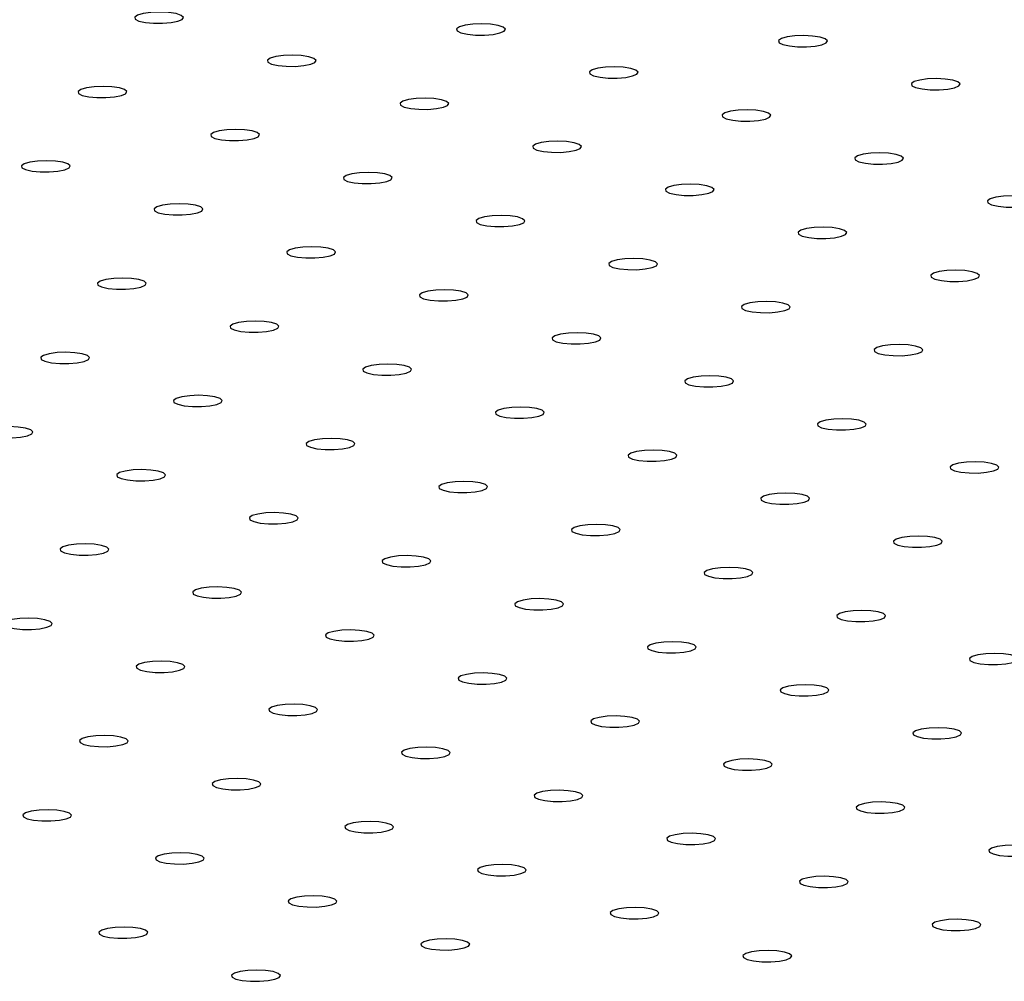
# Model space of a CAD drawing. Units: millimetres. Extents: x 12016 to 12313, y -7569 to -7359.
# Drawn here: x 12110 to 12113, y -7477 to -7474 of the extents above; entities that cross this region are included whole.
import ezdxf

# ---------------------------------------------------------------- set-up
doc = ezdxf.new("R2010")
doc.units = ezdxf.units.MM
doc.header["$LTSCALE"] = 10

msp = doc.modelspace()

# ---------------------------------------------------------------- linework, layer by layer
at = {"color": 7, "linetype": 'Continuous', "lineweight": 25, "flags": 128}
for points in [[(12110.21013, -7473.82214), (12110.23101, -7473.82675), (12110.25786, -7473.8293), (12110.28706, -7473.82942), (12110.31466, -7473.8271), (12110.33693, -7473.82266), (12110.35088, -7473.8167), (12110.35461, -7473.81002), (12110.34761, -7473.80352), (12110.33085, -7473.79808), (12110.30657, -7473.79444), (12110.27806, -7473.79308), (12110.24917, -7473.7942), (12110.2238, -7473.79764), (12110.20537, -7473.80293), (12110.19638, -7473.80936), (12110.19805, -7473.81606), (12110.21013, -7473.82214)], [(12111.25474, -7473.86022), (12111.27562, -7473.86484), (12111.30247, -7473.86738), (12111.33167, -7473.8675), (12111.35927, -7473.86518), (12111.38154, -7473.86074), (12111.39549, -7473.85478), (12111.39921, -7473.8481), (12111.39222, -7473.8416), (12111.37546, -7473.83616), (12111.35118, -7473.83252), (12111.32267, -7473.83117), (12111.29378, -7473.83228), (12111.26841, -7473.83572), (12111.24998, -7473.84101), (12111.24099, -7473.84744), (12111.24265, -7473.85415), (12111.25474, -7473.86022)], [(12112.29935, -7473.8983), (12112.32023, -7473.90292), (12112.34708, -7473.90546), (12112.37628, -7473.90558), (12112.40388, -7473.90326), (12112.42615, -7473.89883), (12112.4401, -7473.89286), (12112.44382, -7473.88618), (12112.43683, -7473.87968), (12112.42007, -7473.87424), (12112.39579, -7473.8706), (12112.36728, -7473.86925), (12112.33839, -7473.87036), (12112.31302, -7473.8738), (12112.29459, -7473.87909), (12112.2856, -7473.88552), (12112.28726, -7473.89223), (12112.29935, -7473.8983)], [(12110.64055, -7473.96172), (12110.66143, -7473.96634), (12110.68828, -7473.96888), (12110.71748, -7473.969), (12110.74508, -7473.96669), (12110.76735, -7473.96225), (12110.7813, -7473.95629), (12110.78502, -7473.9496), (12110.77803, -7473.9431), (12110.76127, -7473.93767), (12110.73699, -7473.93403), (12110.70848, -7473.93267), (12110.67959, -7473.93379), (12110.65422, -7473.93722), (12110.63579, -7473.94251), (12110.6268, -7473.94895), (12110.62846, -7473.95565), (12110.64055, -7473.96172)], [(12111.68516, -7473.9998), (12111.70604, -7474.00442), (12111.73289, -7474.00696), (12111.76209, -7474.00708), (12111.78969, -7474.00477), (12111.81196, -7474.00033), (12111.82591, -7473.99437), (12111.82963, -7473.98768), (12111.82264, -7473.98119), (12111.80588, -7473.97575), (12111.7816, -7473.97211), (12111.75309, -7473.97075), (12111.7242, -7473.97187), (12111.69883, -7473.9753), (12111.6804, -7473.98059), (12111.67141, -7473.98703), (12111.67307, -7473.99373), (12111.68516, -7473.9998)], [(12112.72977, -7474.03788), (12112.75065, -7474.0425), (12112.7775, -7474.04504), (12112.8067, -7474.04517), (12112.8343, -7474.04285), (12112.85657, -7474.03841), (12112.87052, -7474.03245), (12112.87424, -7474.02577), (12112.86725, -7474.01927), (12112.85049, -7474.01383), (12112.82621, -7474.01019), (12112.7977, -7474.00883), (12112.76881, -7474.00995), (12112.74344, -7474.01338), (12112.72501, -7474.01868), (12112.71602, -7474.02511), (12112.71768, -7474.03181), (12112.72977, -7474.03788)], [(12110.02636, -7474.06323), (12110.04724, -7474.06785), (12110.07409, -7474.07039), (12110.10329, -7474.07051), (12110.13089, -7474.06819), (12110.15316, -7474.06375), (12110.16711, -7474.05779), (12110.17083, -7474.05111), (12110.16384, -7474.04461), (12110.14708, -7474.03917), (12110.1228, -7474.03553), (12110.09429, -7474.03418), (12110.0654, -7474.03529), (12110.04003, -7474.03873), (12110.0216, -7474.04402), (12110.01261, -7474.05045), (12110.01427, -7474.05716), (12110.02636, -7474.06323)], [(12111.07097, -7474.10131), (12111.09185, -7474.10593), (12111.1187, -7474.10847), (12111.1479, -7474.10859), (12111.1755, -7474.10627), (12111.19777, -7474.10184), (12111.21172, -7474.09587), (12111.21544, -7474.08919), (12111.20845, -7474.08269), (12111.19169, -7474.07725), (12111.16741, -7474.07361), (12111.1389, -7474.07226), (12111.11001, -7474.07337), (12111.08464, -7474.07681), (12111.06621, -7474.0821), (12111.05722, -7474.08853), (12111.05888, -7474.09524), (12111.07097, -7474.10131)], [(12112.11558, -7474.13939), (12112.13646, -7474.14401), (12112.16331, -7474.14655), (12112.19251, -7474.14667), (12112.22011, -7474.14435), (12112.24238, -7474.13992), (12112.25633, -7474.13395), (12112.26005, -7474.12727), (12112.25306, -7474.12077), (12112.2363, -7474.11533), (12112.21202, -7474.11169), (12112.18351, -7474.11034), (12112.15462, -7474.11145), (12112.12925, -7474.11489), (12112.11082, -7474.12018), (12112.10183, -7474.12661), (12112.10349, -7474.13332), (12112.11558, -7474.13939)], [(12110.45678, -7474.20281), (12110.47766, -7474.20743), (12110.50451, -7474.20997), (12110.53371, -7474.21009), (12110.56131, -7474.20778), (12110.58358, -7474.20334), (12110.59753, -7474.19738), (12110.60125, -7474.19069), (12110.59426, -7474.1842), (12110.5775, -7474.17876), (12110.55322, -7474.17512), (12110.52471, -7474.17376), (12110.49582, -7474.17488), (12110.47045, -7474.17831), (12110.45202, -7474.1836), (12110.44303, -7474.19004), (12110.44469, -7474.19674), (12110.45678, -7474.20281)], [(12111.50139, -7474.24089), (12111.52227, -7474.24551), (12111.54912, -7474.24805), (12111.57832, -7474.24818), (12111.60592, -7474.24586), (12111.62819, -7474.24142), (12111.64214, -7474.23546), (12111.64586, -7474.22878), (12111.63887, -7474.22228), (12111.62211, -7474.21684), (12111.59783, -7474.2132), (12111.56932, -7474.21184), (12111.54043, -7474.21296), (12111.51506, -7474.21639), (12111.49663, -7474.22169), (12111.48764, -7474.22812), (12111.4893, -7474.23482), (12111.50139, -7474.24089)], [(12112.546, -7474.27897), (12112.56688, -7474.28359), (12112.59373, -7474.28613), (12112.62292, -7474.28626), (12112.65053, -7474.28394), (12112.6728, -7474.2795), (12112.68675, -7474.27354), (12112.69047, -7474.26686), (12112.68348, -7474.26036), (12112.66672, -7474.25492), (12112.64244, -7474.25128), (12112.61393, -7474.24992), (12112.58504, -7474.25104), (12112.55967, -7474.25447), (12112.54124, -7474.25977), (12112.53225, -7474.2662), (12112.53391, -7474.2729), (12112.546, -7474.27897)], [(12109.84259, -7474.30432), (12109.86347, -7474.30894), (12109.89032, -7474.31148), (12109.91952, -7474.3116), (12109.94712, -7474.30928), (12109.96939, -7474.30484), (12109.98334, -7474.29888), (12109.98706, -7474.2922), (12109.98007, -7474.2857), (12109.96331, -7474.28026), (12109.93903, -7474.27662), (12109.91052, -7474.27527), (12109.88163, -7474.27638), (12109.85626, -7474.27982), (12109.83783, -7474.28511), (12109.82884, -7474.29154), (12109.8305, -7474.29825), (12109.84259, -7474.30432)], [(12110.8872, -7474.3424), (12110.90808, -7474.34702), (12110.93493, -7474.34956), (12110.96413, -7474.34968), (12110.99173, -7474.34736), (12111.014, -7474.34293), (12111.02795, -7474.33696), (12111.03167, -7474.33028), (12111.02468, -7474.32378), (12111.00792, -7474.31834), (12110.98364, -7474.3147), (12110.95513, -7474.31335), (12110.92624, -7474.31446), (12110.90087, -7474.3179), (12110.88244, -7474.32319), (12110.87345, -7474.32962), (12110.87511, -7474.33633), (12110.8872, -7474.3424)], [(12111.93181, -7474.38048), (12111.95269, -7474.3851), (12111.97954, -7474.38764), (12112.00873, -7474.38776), (12112.03634, -7474.38545), (12112.05861, -7474.38101), (12112.07256, -7474.37504), (12112.07628, -7474.36836), (12112.06929, -7474.36186), (12112.05253, -7474.35643), (12112.02825, -7474.35278), (12111.99974, -7474.35143), (12111.97085, -7474.35254), (12111.94548, -7474.35598), (12111.92705, -7474.36127), (12111.91806, -7474.3677), (12111.91972, -7474.37441), (12111.93181, -7474.38048)], [(12112.97642, -7474.41856), (12112.9973, -7474.42318), (12113.02415, -7474.42572), (12113.05334, -7474.42584), (12113.08095, -7474.42353), (12113.10322, -7474.41909), (12113.11717, -7474.41312), (12113.12089, -7474.40644), (12113.1139, -7474.39994), (12113.09713, -7474.39451), (12113.07286, -7474.39086), (12113.04435, -7474.38951), (12113.01546, -7474.39063), (12112.99009, -7474.39406), (12112.97166, -7474.39935), (12112.96267, -7474.40578), (12112.96433, -7474.41249), (12112.97642, -7474.41856)], [(12110.27301, -7474.4439), (12110.29389, -7474.44852), (12110.32074, -7474.45106), (12110.34994, -7474.45118), (12110.37754, -7474.44887), (12110.39981, -7474.44443), (12110.41376, -7474.43847), (12110.41748, -7474.43179), (12110.41049, -7474.42529), (12110.39373, -7474.41985), (12110.36945, -7474.41621), (12110.34094, -7474.41485), (12110.31205, -7474.41597), (12110.28668, -7474.4194), (12110.26825, -7474.4247), (12110.25926, -7474.43113), (12110.26092, -7474.43783), (12110.27301, -7474.4439)], [(12111.31762, -7474.48198), (12111.3385, -7474.4866), (12111.36535, -7474.48914), (12111.39454, -7474.48927), (12111.42215, -7474.48695), (12111.44442, -7474.48251), (12111.45837, -7474.47655), (12111.46209, -7474.46987), (12111.4551, -7474.46337), (12111.43834, -7474.45793), (12111.41406, -7474.45429), (12111.38555, -7474.45293), (12111.35666, -7474.45405), (12111.33129, -7474.45748), (12111.31286, -7474.46278), (12111.30387, -7474.46921), (12111.30553, -7474.47591), (12111.31762, -7474.48198)], [(12112.36223, -7474.52007), (12112.38311, -7474.52468), (12112.40996, -7474.52723), (12112.43915, -7474.52735), (12112.46676, -7474.52503), (12112.48903, -7474.52059), (12112.50298, -7474.51463), (12112.5067, -7474.50795), (12112.49971, -7474.50145), (12112.48294, -7474.49601), (12112.45867, -7474.49237), (12112.43016, -7474.49101), (12112.40127, -7474.49213), (12112.3759, -7474.49557), (12112.35747, -7474.50086), (12112.34848, -7474.50729), (12112.35014, -7474.51399), (12112.36223, -7474.52007)], [(12110.70343, -7474.58349), (12110.72431, -7474.58811), (12110.75116, -7474.59065), (12110.78035, -7474.59077), (12110.80796, -7474.58846), (12110.83023, -7474.58402), (12110.84418, -7474.57805), (12110.8479, -7474.57137), (12110.84091, -7474.56487), (12110.82415, -7474.55943), (12110.79987, -7474.55579), (12110.77136, -7474.55444), (12110.74247, -7474.55555), (12110.7171, -7474.55899), (12110.69867, -7474.56428), (12110.68968, -7474.57071), (12110.69134, -7474.57742), (12110.70343, -7474.58349)], [(12111.74804, -7474.62157), (12111.76892, -7474.62619), (12111.79577, -7474.62873), (12111.82496, -7474.62885), (12111.85257, -7474.62654), (12111.87484, -7474.6221), (12111.88879, -7474.61613), (12111.89251, -7474.60945), (12111.88552, -7474.60295), (12111.86875, -7474.59752), (12111.84448, -7474.59387), (12111.81597, -7474.59252), (12111.78708, -7474.59364), (12111.76171, -7474.59707), (12111.74328, -7474.60236), (12111.73429, -7474.60879), (12111.73595, -7474.6155), (12111.74804, -7474.62157)], [(12112.79265, -7474.65965), (12112.81353, -7474.66427), (12112.84038, -7474.66681), (12112.86957, -7474.66693), (12112.89718, -7474.66462), (12112.91945, -7474.66018), (12112.9334, -7474.65422), (12112.93712, -7474.64753), (12112.93013, -7474.64103), (12112.91336, -7474.6356), (12112.88909, -7474.63195), (12112.86058, -7474.6306), (12112.83169, -7474.63172), (12112.80632, -7474.63515), (12112.78789, -7474.64044), (12112.7789, -7474.64688), (12112.78056, -7474.65358), (12112.79265, -7474.65965)], [(12110.08924, -7474.68499), (12110.11012, -7474.68961), (12110.13697, -7474.69215), (12110.16616, -7474.69228), (12110.19377, -7474.68996), (12110.21604, -7474.68552), (12110.22999, -7474.67956), (12110.23371, -7474.67288), (12110.22672, -7474.66638), (12110.20996, -7474.66094), (12110.18568, -7474.6573), (12110.15717, -7474.65594), (12110.12828, -7474.65706), (12110.10291, -7474.66049), (12110.08448, -7474.66579), (12110.07549, -7474.67222), (12110.07715, -7474.67892), (12110.08924, -7474.68499)], [(12111.13385, -7474.72308), (12111.15473, -7474.72769), (12111.18158, -7474.73024), (12111.21077, -7474.73036), (12111.23838, -7474.72804), (12111.26065, -7474.7236), (12111.2746, -7474.71764), (12111.27832, -7474.71096), (12111.27133, -7474.70446), (12111.25456, -7474.69902), (12111.23029, -7474.69538), (12111.20178, -7474.69402), (12111.17289, -7474.69514), (12111.14752, -7474.69858), (12111.12909, -7474.70387), (12111.1201, -7474.7103), (12111.12176, -7474.717), (12111.13385, -7474.72308)], [(12112.17846, -7474.76116), (12112.19934, -7474.76577), (12112.22619, -7474.76832), (12112.25538, -7474.76844), (12112.28299, -7474.76612), (12112.30526, -7474.76168), (12112.31921, -7474.75572), (12112.32293, -7474.74904), (12112.31594, -7474.74254), (12112.29917, -7474.7371), (12112.2749, -7474.73346), (12112.24639, -7474.73211), (12112.2175, -7474.73322), (12112.19213, -7474.73666), (12112.1737, -7474.74195), (12112.16471, -7474.74838), (12112.16637, -7474.75509), (12112.17846, -7474.76116)], [(12110.51966, -7474.82458), (12110.54054, -7474.8292), (12110.56739, -7474.83174), (12110.59658, -7474.83186), (12110.62419, -7474.82955), (12110.64646, -7474.82511), (12110.66041, -7474.81914), (12110.66413, -7474.81246), (12110.65714, -7474.80596), (12110.64037, -7474.80053), (12110.6161, -7474.79688), (12110.58759, -7474.79553), (12110.5587, -7474.79665), (12110.53333, -7474.80008), (12110.5149, -7474.80537), (12110.50591, -7474.8118), (12110.50757, -7474.81851), (12110.51966, -7474.82458)], [(12111.56427, -7474.86266), (12111.58515, -7474.86728), (12111.612, -7474.86982), (12111.64119, -7474.86994), (12111.6688, -7474.86763), (12111.69107, -7474.86319), (12111.70502, -7474.85723), (12111.70874, -7474.85054), (12111.70175, -7474.84404), (12111.68498, -7474.83861), (12111.66071, -7474.83496), (12111.6322, -7474.83361), (12111.60331, -7474.83473), (12111.57794, -7474.83816), (12111.55951, -7474.84345), (12111.55052, -7474.84989), (12111.55218, -7474.85659), (12111.56427, -7474.86266)], [(12112.60888, -7474.90074), (12112.62976, -7474.90536), (12112.65661, -7474.9079), (12112.6858, -7474.90802), (12112.7134, -7474.90571), (12112.73568, -7474.90127), (12112.74962, -7474.89531), (12112.75335, -7474.88862), (12112.74636, -7474.88213), (12112.72959, -7474.87669), (12112.70532, -7474.87305), (12112.67681, -7474.87169), (12112.64792, -7474.87281), (12112.62254, -7474.87624), (12112.60412, -7474.88153), (12112.59513, -7474.88797), (12112.59679, -7474.89467), (12112.60888, -7474.90074)], [(12109.90547, -7474.92609), (12109.92635, -7474.9307), (12109.9532, -7474.93325), (12109.98239, -7474.93337), (12110.01, -7474.93105), (12110.03227, -7474.92661), (12110.04622, -7474.92065), (12110.04994, -7474.91397), (12110.04295, -7474.90747), (12110.02618, -7474.90203), (12110.00191, -7474.89839), (12109.9734, -7474.89703), (12109.94451, -7474.89815), (12109.91914, -7474.90159), (12109.90071, -7474.90688), (12109.89172, -7474.91331), (12109.89338, -7474.92001), (12109.90547, -7474.92609)], [(12110.95008, -7474.96417), (12110.97096, -7474.96878), (12110.99781, -7474.97133), (12111.027, -7474.97145), (12111.05461, -7474.96913), (12111.07688, -7474.96469), (12111.09083, -7474.95873), (12111.09455, -7474.95205), (12111.08756, -7474.94555), (12111.07079, -7474.94011), (12111.04652, -7474.93647), (12111.01801, -7474.93512), (12110.98912, -7474.93623), (12110.96375, -7474.93967), (12110.94532, -7474.94496), (12110.93633, -7474.95139), (12110.93799, -7474.95809), (12110.95008, -7474.96417)], [(12111.99469, -7475.00225), (12112.01557, -7475.00687), (12112.04242, -7475.00941), (12112.07161, -7475.00953), (12112.09921, -7475.00721), (12112.12149, -7475.00277), (12112.13544, -7474.99681), (12112.13916, -7474.99013), (12112.13217, -7474.98363), (12112.1154, -7474.97819), (12112.09113, -7474.97455), (12112.06262, -7474.9732), (12112.03373, -7474.97431), (12112.00835, -7474.97775), (12111.98993, -7474.98304), (12111.98094, -7474.98947), (12111.9826, -7474.99618), (12111.99469, -7475.00225)], [(12110.33589, -7475.06567), (12110.35677, -7475.07029), (12110.38362, -7475.07283), (12110.41281, -7475.07295), (12110.44042, -7475.07064), (12110.46269, -7475.0662), (12110.47664, -7475.06024), (12110.48036, -7475.05355), (12110.47337, -7475.04705), (12110.4566, -7475.04162), (12110.43233, -7475.03797), (12110.40382, -7475.03662), (12110.37493, -7475.03774), (12110.34956, -7475.04117), (12110.33113, -7475.04646), (12110.32214, -7475.0529), (12110.3238, -7475.0596), (12110.33589, -7475.06567)], [(12111.3805, -7475.10375), (12111.40138, -7475.10837), (12111.42823, -7475.11091), (12111.45742, -7475.11103), (12111.48502, -7475.10872), (12111.5073, -7475.10428), (12111.52125, -7475.09832), (12111.52497, -7475.09163), (12111.51798, -7475.08514), (12111.50121, -7475.0797), (12111.47694, -7475.07606), (12111.44843, -7475.0747), (12111.41954, -7475.07582), (12111.39416, -7475.07925), (12111.37574, -7475.08454), (12111.36675, -7475.09098), (12111.36841, -7475.09768), (12111.3805, -7475.10375)], [(12112.42511, -7475.14183), (12112.44599, -7475.14645), (12112.47284, -7475.14899), (12112.50203, -7475.14911), (12112.52963, -7475.1468), (12112.55191, -7475.14236), (12112.56585, -7475.1364), (12112.56958, -7475.12972), (12112.56259, -7475.12322), (12112.54582, -7475.11778), (12112.52155, -7475.11414), (12112.49304, -7475.11278), (12112.46415, -7475.1139), (12112.43877, -7475.11733), (12112.42035, -7475.12262), (12112.41136, -7475.12906), (12112.41302, -7475.13576), (12112.42511, -7475.14183)], [(12109.7217, -7475.16718), (12109.74258, -7475.17179), (12109.76943, -7475.17434), (12109.79862, -7475.17446), (12109.82623, -7475.17214), (12109.8485, -7475.1677), (12109.86245, -7475.16174), (12109.86617, -7475.15506), (12109.85918, -7475.14856), (12109.84241, -7475.14312), (12109.81814, -7475.13948), (12109.78963, -7475.13813), (12109.76074, -7475.13924), (12109.73537, -7475.14268), (12109.71694, -7475.14797), (12109.70795, -7475.1544), (12109.70961, -7475.1611), (12109.7217, -7475.16718)], [(12110.76631, -7475.20526), (12110.78719, -7475.20988), (12110.81404, -7475.21242), (12110.84323, -7475.21254), (12110.87083, -7475.21022), (12110.89311, -7475.20578), (12110.90706, -7475.19982), (12110.91078, -7475.19314), (12110.90379, -7475.18664), (12110.88702, -7475.1812), (12110.86275, -7475.17756), (12110.83424, -7475.17621), (12110.80535, -7475.17732), (12110.77998, -7475.18076), (12110.76155, -7475.18605), (12110.75256, -7475.19248), (12110.75422, -7475.19919), (12110.76631, -7475.20526)], [(12111.81092, -7475.24334), (12111.8318, -7475.24796), (12111.85865, -7475.2505), (12111.88784, -7475.25062), (12111.91544, -7475.2483), (12111.93772, -7475.24387), (12111.95166, -7475.2379), (12111.95539, -7475.23122), (12111.9484, -7475.22472), (12111.93163, -7475.21928), (12111.90736, -7475.21564), (12111.87885, -7475.21429), (12111.84996, -7475.2154), (12111.82458, -7475.21884), (12111.80616, -7475.22413), (12111.79717, -7475.23056), (12111.79883, -7475.23727), (12111.81092, -7475.24334)], [(12112.85553, -7475.28142), (12112.8764, -7475.28604), (12112.90326, -7475.28858), (12112.93245, -7475.2887), (12112.96005, -7475.28639), (12112.98233, -7475.28195), (12112.99627, -7475.27598), (12113, -7475.2693), (12112.99301, -7475.2628), (12112.97624, -7475.25736), (12112.95197, -7475.25372), (12112.92346, -7475.25237), (12112.89456, -7475.25348), (12112.86919, -7475.25692), (12112.85077, -7475.26221), (12112.84178, -7475.26864), (12112.84344, -7475.27535), (12112.85553, -7475.28142)], [(12110.15212, -7475.30676), (12110.173, -7475.31138), (12110.19985, -7475.31392), (12110.22904, -7475.31404), (12110.25664, -7475.31173), (12110.27892, -7475.30729), (12110.29287, -7475.30133), (12110.29659, -7475.29464), (12110.2896, -7475.28815), (12110.27283, -7475.28271), (12110.24856, -7475.27907), (12110.22005, -7475.27771), (12110.19116, -7475.27883), (12110.16579, -7475.28226), (12110.14736, -7475.28755), (12110.13837, -7475.29399), (12110.14003, -7475.30069), (12110.15212, -7475.30676)], [(12111.19673, -7475.34484), (12111.21761, -7475.34946), (12111.24446, -7475.352), (12111.27365, -7475.35212), (12111.30125, -7475.34981), (12111.32353, -7475.34537), (12111.33747, -7475.33941), (12111.3412, -7475.33273), (12111.33421, -7475.32623), (12111.31744, -7475.32079), (12111.29317, -7475.31715), (12111.26466, -7475.31579), (12111.23577, -7475.31691), (12111.21039, -7475.32034), (12111.19197, -7475.32563), (12111.18298, -7475.33207), (12111.18464, -7475.33877), (12111.19673, -7475.34484)], [(12112.24134, -7475.38292), (12112.26221, -7475.38754), (12112.28907, -7475.39008), (12112.31826, -7475.39021), (12112.34586, -7475.38789), (12112.36814, -7475.38345), (12112.38208, -7475.37749), (12112.38581, -7475.37081), (12112.37882, -7475.36431), (12112.36205, -7475.35887), (12112.33778, -7475.35523), (12112.30927, -7475.35387), (12112.28037, -7475.35499), (12112.255, -7475.35842), (12112.23658, -7475.36372), (12112.22759, -7475.37015), (12112.22925, -7475.37685), (12112.24134, -7475.38292)], [(12110.58254, -7475.44635), (12110.60342, -7475.45097), (12110.63027, -7475.45351), (12110.65946, -7475.45363), (12110.68706, -7475.45131), (12110.70934, -7475.44688), (12110.72328, -7475.44091), (12110.72701, -7475.43423), (12110.72002, -7475.42773), (12110.70325, -7475.42229), (12110.67898, -7475.41865), (12110.65047, -7475.4173), (12110.62158, -7475.41841), (12110.5962, -7475.42185), (12110.57778, -7475.42714), (12110.56879, -7475.43357), (12110.57045, -7475.44028), (12110.58254, -7475.44635)], [(12111.62715, -7475.48443), (12111.64802, -7475.48905), (12111.67488, -7475.49159), (12111.70407, -7475.49171), (12111.73167, -7475.4894), (12111.75395, -7475.48496), (12111.76789, -7475.47899), (12111.77162, -7475.47231), (12111.76463, -7475.46581), (12111.74786, -7475.46037), (12111.72359, -7475.45673), (12111.69508, -7475.45538), (12111.66618, -7475.45649), (12111.64081, -7475.45993), (12111.62239, -7475.46522), (12111.6134, -7475.47165), (12111.61506, -7475.47836), (12111.62715, -7475.48443)], [(12112.67176, -7475.52251), (12112.69263, -7475.52713), (12112.71949, -7475.52967), (12112.74868, -7475.52979), (12112.77628, -7475.52748), (12112.79856, -7475.52304), (12112.8125, -7475.51707), (12112.81623, -7475.51039), (12112.80924, -7475.50389), (12112.79247, -7475.49846), (12112.7682, -7475.49481), (12112.73969, -7475.49346), (12112.71079, -7475.49458), (12112.68542, -7475.49801), (12112.667, -7475.5033), (12112.65801, -7475.50973), (12112.65967, -7475.51644), (12112.67176, -7475.52251)], [(12109.96835, -7475.54785), (12109.98923, -7475.55247), (12110.01608, -7475.55501), (12110.04527, -7475.55513), (12110.07287, -7475.55282), (12110.09515, -7475.54838), (12110.10909, -7475.54242), (12110.11282, -7475.53573), (12110.10583, -7475.52924), (12110.08906, -7475.5238), (12110.06479, -7475.52016), (12110.03628, -7475.5188), (12110.00739, -7475.51992), (12109.98201, -7475.52335), (12109.96359, -7475.52864), (12109.9546, -7475.53508), (12109.95626, -7475.54178), (12109.96835, -7475.54785)], [(12111.01296, -7475.58593), (12111.03383, -7475.59055), (12111.06069, -7475.59309), (12111.08988, -7475.59322), (12111.11748, -7475.5909), (12111.13976, -7475.58646), (12111.1537, -7475.5805), (12111.15743, -7475.57382), (12111.15044, -7475.56732), (12111.13367, -7475.56188), (12111.1094, -7475.55824), (12111.08089, -7475.55688), (12111.05199, -7475.558), (12111.02662, -7475.56143), (12111.0082, -7475.56673), (12110.99921, -7475.57316), (12111.00087, -7475.57986), (12111.01296, -7475.58593)], [(12112.05757, -7475.62402), (12112.07844, -7475.62863), (12112.1053, -7475.63118), (12112.13449, -7475.6313), (12112.16209, -7475.62898), (12112.18437, -7475.62454), (12112.19831, -7475.61858), (12112.20204, -7475.6119), (12112.19505, -7475.6054), (12112.17828, -7475.59996), (12112.15401, -7475.59632), (12112.1255, -7475.59496), (12112.0966, -7475.59608), (12112.07123, -7475.59952), (12112.05281, -7475.60481), (12112.04382, -7475.61124), (12112.04548, -7475.61794), (12112.05757, -7475.62402)], [(12110.39877, -7475.68744), (12110.41964, -7475.69206), (12110.4465, -7475.6946), (12110.47569, -7475.69472), (12110.50329, -7475.69241), (12110.52557, -7475.68797), (12110.53951, -7475.682), (12110.54324, -7475.67532), (12110.53625, -7475.66882), (12110.51948, -7475.66338), (12110.49521, -7475.65974), (12110.4667, -7475.65839), (12110.4378, -7475.6595), (12110.41243, -7475.66294), (12110.39401, -7475.66823), (12110.38502, -7475.67466), (12110.38668, -7475.68137), (12110.39877, -7475.68744)], [(12111.44338, -7475.72552), (12111.46425, -7475.73014), (12111.49111, -7475.73268), (12111.5203, -7475.7328), (12111.5479, -7475.73049), (12111.57018, -7475.72605), (12111.58412, -7475.72008), (12111.58785, -7475.7134), (12111.58086, -7475.7069), (12111.56409, -7475.70147), (12111.53982, -7475.69782), (12111.51131, -7475.69647), (12111.48241, -7475.69758), (12111.45704, -7475.70102), (12111.43862, -7475.70631), (12111.42963, -7475.71274), (12111.43129, -7475.71945), (12111.44338, -7475.72552)], [(12112.48799, -7475.7636), (12112.50886, -7475.76822), (12112.53571, -7475.77076), (12112.56491, -7475.77088), (12112.59251, -7475.76857), (12112.61479, -7475.76413), (12112.62873, -7475.75817), (12112.63246, -7475.75148), (12112.62547, -7475.74498), (12112.6087, -7475.73955), (12112.58442, -7475.7359), (12112.55592, -7475.73455), (12112.52702, -7475.73567), (12112.50165, -7475.7391), (12112.48323, -7475.74439), (12112.47424, -7475.75082), (12112.4759, -7475.75753), (12112.48799, -7475.7636)], [(12109.78458, -7475.78894), (12109.80545, -7475.79356), (12109.83231, -7475.7961), (12109.8615, -7475.79623), (12109.8891, -7475.79391), (12109.91138, -7475.78947), (12109.92532, -7475.78351), (12109.92905, -7475.77683), (12109.92206, -7475.77033), (12109.90529, -7475.76489), (12109.88102, -7475.76125), (12109.85251, -7475.75989), (12109.82362, -7475.76101), (12109.79824, -7475.76444), (12109.77982, -7475.76974), (12109.77083, -7475.77617), (12109.77249, -7475.78287), (12109.78458, -7475.78894)], [(12110.82919, -7475.82703), (12110.85006, -7475.83164), (12110.87692, -7475.83419), (12110.90611, -7475.83431), (12110.93371, -7475.83199), (12110.95599, -7475.82755), (12110.96993, -7475.82159), (12110.97366, -7475.81491), (12110.96667, -7475.80841), (12110.9499, -7475.80297), (12110.92563, -7475.79933), (12110.89712, -7475.79797), (12110.86822, -7475.79909), (12110.84285, -7475.80253), (12110.82443, -7475.80782), (12110.81544, -7475.81425), (12110.8171, -7475.82095), (12110.82919, -7475.82703)], [(12111.8738, -7475.86511), (12111.89467, -7475.86972), (12111.92152, -7475.87227), (12111.95072, -7475.87239), (12111.97832, -7475.87007), (12112.0006, -7475.86563), (12112.01454, -7475.85967), (12112.01827, -7475.85299), (12112.01128, -7475.84649), (12111.99451, -7475.84105), (12111.97023, -7475.83741), (12111.94173, -7475.83606), (12111.91283, -7475.83717), (12111.88746, -7475.84061), (12111.86904, -7475.8459), (12111.86005, -7475.85233), (12111.86171, -7475.85903), (12111.8738, -7475.86511)], [(12112.91841, -7475.90319), (12112.93928, -7475.90781), (12112.96613, -7475.91035), (12112.99533, -7475.91047), (12113.02293, -7475.90815), (12113.04521, -7475.90371), (12113.05915, -7475.89775), (12113.06288, -7475.89107), (12113.05589, -7475.88457), (12113.03912, -7475.87913), (12113.01484, -7475.87549), (12112.98633, -7475.87414), (12112.95744, -7475.87525), (12112.93207, -7475.87869), (12112.91365, -7475.88398), (12112.90466, -7475.89041), (12112.90632, -7475.89712), (12112.91841, -7475.90319)], [(12110.215, -7475.92853), (12110.23587, -7475.93315), (12110.26273, -7475.93569), (12110.29192, -7475.93581), (12110.31952, -7475.9335), (12110.3418, -7475.92906), (12110.35574, -7475.92309), (12110.35947, -7475.91641), (12110.35248, -7475.90991), (12110.33571, -7475.90448), (12110.31144, -7475.90083), (12110.28293, -7475.89948), (12110.25403, -7475.90059), (12110.22866, -7475.90403), (12110.21024, -7475.90932), (12110.20125, -7475.91575), (12110.20291, -7475.92246), (12110.215, -7475.92853)], [(12111.25961, -7475.96661), (12111.28048, -7475.97123), (12111.30733, -7475.97377), (12111.33653, -7475.97389), (12111.36413, -7475.97158), (12111.38641, -7475.96714), (12111.40035, -7475.96118), (12111.40408, -7475.95449), (12111.39709, -7475.94799), (12111.38032, -7475.94256), (12111.35604, -7475.93891), (12111.32754, -7475.93756), (12111.29864, -7475.93868), (12111.27327, -7475.94211), (12111.25485, -7475.9474), (12111.24586, -7475.95383), (12111.24752, -7475.96054), (12111.25961, -7475.96661)], [(12112.30422, -7476.00469), (12112.32509, -7476.00931), (12112.35194, -7476.01185), (12112.38114, -7476.01197), (12112.40874, -7476.00966), (12112.43102, -7476.00522), (12112.44496, -7475.99926), (12112.44869, -7475.99257), (12112.4417, -7475.98608), (12112.42493, -7475.98064), (12112.40065, -7475.977), (12112.37214, -7475.97564), (12112.34325, -7475.97676), (12112.31788, -7475.98019), (12112.29946, -7475.98548), (12112.29047, -7475.99192), (12112.29213, -7475.99862), (12112.30422, -7476.00469)], [(12110.64542, -7476.06812), (12110.66629, -7476.07273), (12110.69314, -7476.07528), (12110.72234, -7476.0754), (12110.74994, -7476.07308), (12110.77222, -7476.06864), (12110.78616, -7476.06268), (12110.78989, -7476.056), (12110.7829, -7476.0495), (12110.76613, -7476.04406), (12110.74185, -7476.04042), (12110.71335, -7476.03906), (12110.68445, -7476.04018), (12110.65908, -7476.04362), (12110.64066, -7476.04891), (12110.63167, -7476.05534), (12110.63333, -7476.06204), (12110.64542, -7476.06812)], [(12111.69003, -7476.1062), (12111.7109, -7476.11082), (12111.73775, -7476.11336), (12111.76695, -7476.11348), (12111.79455, -7476.11116), (12111.81683, -7476.10672), (12111.83077, -7476.10076), (12111.8345, -7476.09408), (12111.82751, -7476.08758), (12111.81074, -7476.08214), (12111.78646, -7476.0785), (12111.75795, -7476.07715), (12111.72906, -7476.07826), (12111.70369, -7476.0817), (12111.68527, -7476.08699), (12111.67628, -7476.09342), (12111.67794, -7476.10013), (12111.69003, -7476.1062)], [(12112.73464, -7476.14428), (12112.75551, -7476.1489), (12112.78236, -7476.15144), (12112.81156, -7476.15156), (12112.83916, -7476.14924), (12112.86144, -7476.14481), (12112.87538, -7476.13884), (12112.87911, -7476.13216), (12112.87212, -7476.12566), (12112.85535, -7476.12022), (12112.83107, -7476.11658), (12112.80256, -7476.11523), (12112.77367, -7476.11634), (12112.7483, -7476.11978), (12112.72988, -7476.12507), (12112.72089, -7476.1315), (12112.72255, -7476.13821), (12112.73464, -7476.14428)], [(12110.03123, -7476.16962), (12110.0521, -7476.17424), (12110.07895, -7476.17678), (12110.10815, -7476.1769), (12110.13575, -7476.17459), (12110.15803, -7476.17015), (12110.17197, -7476.16418), (12110.1757, -7476.1575), (12110.16871, -7476.151), (12110.15194, -7476.14557), (12110.12766, -7476.14192), (12110.09916, -7476.14057), (12110.07026, -7476.14169), (12110.04489, -7476.14512), (12110.02647, -7476.15041), (12110.01748, -7476.15684), (12110.01914, -7476.16355), (12110.03123, -7476.16962)], [(12111.07584, -7476.2077), (12111.09671, -7476.21232), (12111.12356, -7476.21486), (12111.15276, -7476.21498), (12111.18036, -7476.21267), (12111.20264, -7476.20823), (12111.21658, -7476.20227), (12111.22031, -7476.19558), (12111.21332, -7476.18908), (12111.19655, -7476.18365), (12111.17227, -7476.18001), (12111.14376, -7476.17865), (12111.11487, -7476.17977), (12111.0895, -7476.1832), (12111.07108, -7476.18849), (12111.06209, -7476.19493), (12111.06375, -7476.20163), (12111.07584, -7476.2077)], [(12112.12045, -7476.24578), (12112.14132, -7476.2504), (12112.16817, -7476.25294), (12112.19737, -7476.25306), (12112.22497, -7476.25075), (12112.24725, -7476.24631), (12112.26119, -7476.24035), (12112.26492, -7476.23366), (12112.25793, -7476.22717), (12112.24116, -7476.22173), (12112.21688, -7476.21809), (12112.18837, -7476.21673), (12112.15948, -7476.21785), (12112.13411, -7476.22128), (12112.11569, -7476.22657), (12112.1067, -7476.23301), (12112.10836, -7476.23971), (12112.12045, -7476.24578)], [(12110.46165, -7476.30921), (12110.48252, -7476.31383), (12110.50937, -7476.31637), (12110.53857, -7476.31649), (12110.56617, -7476.31417), (12110.58845, -7476.30973), (12110.60239, -7476.30377), (12110.60612, -7476.29709), (12110.59913, -7476.29059), (12110.58236, -7476.28515), (12110.55808, -7476.28151), (12110.52957, -7476.28016), (12110.50068, -7476.28127), (12110.47531, -7476.28471), (12110.45689, -7476.29), (12110.4479, -7476.29643), (12110.44956, -7476.30314), (12110.46165, -7476.30921)], [(12111.50626, -7476.34729), (12111.52713, -7476.35191), (12111.55398, -7476.35445), (12111.58318, -7476.35457), (12111.61078, -7476.35225), (12111.63306, -7476.34782), (12111.647, -7476.34185), (12111.65073, -7476.33517), (12111.64374, -7476.32867), (12111.62697, -7476.32323), (12111.60269, -7476.31959), (12111.57418, -7476.31824), (12111.54529, -7476.31935), (12111.51992, -7476.32279), (12111.5015, -7476.32808), (12111.49251, -7476.33451), (12111.49417, -7476.34122), (12111.50626, -7476.34729)], [(12112.55087, -7476.38537), (12112.57174, -7476.38999), (12112.59859, -7476.39253), (12112.62779, -7476.39265), (12112.65539, -7476.39034), (12112.67767, -7476.3859), (12112.69161, -7476.37993), (12112.69534, -7476.37325), (12112.68835, -7476.36675), (12112.67158, -7476.36131), (12112.6473, -7476.35767), (12112.61879, -7476.35632), (12112.5899, -7476.35743), (12112.56453, -7476.36087), (12112.54611, -7476.36616), (12112.53712, -7476.37259), (12112.53878, -7476.3793), (12112.55087, -7476.38537)], [(12109.84746, -7476.41071), (12109.86833, -7476.41533), (12109.89518, -7476.41787), (12109.92438, -7476.41799), (12109.95198, -7476.41568), (12109.97426, -7476.41124), (12109.9882, -7476.40528), (12109.99193, -7476.39859), (12109.98494, -7476.39209), (12109.96817, -7476.38666), (12109.94389, -7476.38302), (12109.91539, -7476.38166), (12109.88649, -7476.38278), (12109.86112, -7476.38621), (12109.8427, -7476.3915), (12109.83371, -7476.39794), (12109.83537, -7476.40464), (12109.84746, -7476.41071)], [(12110.89207, -7476.44879), (12110.91294, -7476.45341), (12110.93979, -7476.45595), (12110.96899, -7476.45607), (12110.99659, -7476.45376), (12111.01887, -7476.44932), (12111.03281, -7476.44336), (12111.03654, -7476.43667), (12111.02955, -7476.43018), (12111.01278, -7476.42474), (12110.9885, -7476.4211), (12110.95999, -7476.41974), (12110.9311, -7476.42086), (12110.90573, -7476.42429), (12110.88731, -7476.42958), (12110.87832, -7476.43602), (12110.87998, -7476.44272), (12110.89207, -7476.44879)], [(12111.93668, -7476.48687), (12111.95755, -7476.49149), (12111.9844, -7476.49403), (12112.0136, -7476.49416), (12112.0412, -7476.49184), (12112.06348, -7476.4874), (12112.07742, -7476.48144), (12112.08115, -7476.47476), (12112.07416, -7476.46826), (12112.05739, -7476.46282), (12112.03311, -7476.45918), (12112.0046, -7476.45782), (12111.97571, -7476.45894), (12111.95034, -7476.46237), (12111.93192, -7476.46767), (12111.92293, -7476.4741), (12111.92459, -7476.4808), (12111.93668, -7476.48687)], [(12112.98128, -7476.52495), (12113.00216, -7476.52957), (12113.02901, -7476.53211), (12113.05821, -7476.53224), (12113.08581, -7476.52992), (12113.10809, -7476.52548), (12113.12203, -7476.51952), (12113.12576, -7476.51284), (12113.11877, -7476.50634), (12113.102, -7476.5009), (12113.07772, -7476.49726), (12113.04921, -7476.4959), (12113.02032, -7476.49702), (12112.99495, -7476.50046), (12112.97653, -7476.50575), (12112.96754, -7476.51218), (12112.9692, -7476.51888), (12112.98128, -7476.52495)], [(12110.27788, -7476.5503), (12110.29875, -7476.55492), (12110.3256, -7476.55746), (12110.3548, -7476.55758), (12110.3824, -7476.55526), (12110.40468, -7476.55083), (12110.41862, -7476.54486), (12110.42235, -7476.53818), (12110.41536, -7476.53168), (12110.39859, -7476.52624), (12110.37431, -7476.5226), (12110.3458, -7476.52125), (12110.31691, -7476.52236), (12110.29154, -7476.5258), (12110.27312, -7476.53109), (12110.26413, -7476.53752), (12110.26579, -7476.54423), (12110.27788, -7476.5503)], [(12111.32249, -7476.58838), (12111.34336, -7476.593), (12111.37021, -7476.59554), (12111.39941, -7476.59566), (12111.42701, -7476.59335), (12111.44929, -7476.58891), (12111.46323, -7476.58294), (12111.46696, -7476.57626), (12111.45997, -7476.56976), (12111.4432, -7476.56432), (12111.41892, -7476.56068), (12111.39041, -7476.55933), (12111.36152, -7476.56044), (12111.33615, -7476.56388), (12111.31773, -7476.56917), (12111.30874, -7476.5756), (12111.3104, -7476.58231), (12111.32249, -7476.58838)], [(12112.36709, -7476.62646), (12112.38797, -7476.63108), (12112.41482, -7476.63362), (12112.44402, -7476.63374), (12112.47162, -7476.63143), (12112.4939, -7476.62699), (12112.50784, -7476.62102), (12112.51157, -7476.61434), (12112.50458, -7476.60784), (12112.48781, -7476.60241), (12112.46353, -7476.59876), (12112.43502, -7476.59741), (12112.40613, -7476.59852), (12112.38076, -7476.60196), (12112.36234, -7476.60725), (12112.35335, -7476.61368), (12112.35501, -7476.62039), (12112.36709, -7476.62646)], [(12110.7083, -7476.68988), (12110.72917, -7476.6945), (12110.75602, -7476.69704), (12110.78522, -7476.69717), (12110.81282, -7476.69485), (12110.8351, -7476.69041), (12110.84904, -7476.68445), (12110.85277, -7476.67777), (12110.84578, -7476.67127), (12110.82901, -7476.66583), (12110.80473, -7476.66219), (12110.77622, -7476.66083), (12110.74733, -7476.66195), (12110.72196, -7476.66538), (12110.70354, -7476.67068), (12110.69455, -7476.67711), (12110.69621, -7476.68381), (12110.7083, -7476.68988)], [(12111.7529, -7476.72796), (12111.77378, -7476.73258), (12111.80063, -7476.73512), (12111.82983, -7476.73525), (12111.85743, -7476.73293), (12111.87971, -7476.72849), (12111.89365, -7476.72253), (12111.89738, -7476.71585), (12111.89039, -7476.70935), (12111.87362, -7476.70391), (12111.84934, -7476.70027), (12111.82083, -7476.69891), (12111.79194, -7476.70003), (12111.76657, -7476.70347), (12111.74815, -7476.70876), (12111.73916, -7476.71519), (12111.74082, -7476.72189), (12111.7529, -7476.72796)], [(12112.79751, -7476.76605), (12112.81839, -7476.77066), (12112.84524, -7476.77321), (12112.87444, -7476.77333), (12112.90204, -7476.77101), (12112.92432, -7476.76657), (12112.93826, -7476.76061), (12112.94199, -7476.75393), (12112.935, -7476.74743), (12112.91823, -7476.74199), (12112.89395, -7476.73835), (12112.86544, -7476.73699), (12112.83655, -7476.73811), (12112.81118, -7476.74155), (12112.79276, -7476.74684), (12112.78377, -7476.75327), (12112.78543, -7476.75997), (12112.79751, -7476.76605)], [(12110.09411, -7476.79139), (12110.11498, -7476.79601), (12110.14183, -7476.79855), (12110.17103, -7476.79867), (12110.19863, -7476.79636), (12110.22091, -7476.79192), (12110.23485, -7476.78595), (12110.23858, -7476.77927), (12110.23159, -7476.77277), (12110.21482, -7476.76733), (12110.19054, -7476.76369), (12110.16203, -7476.76234), (12110.13314, -7476.76345), (12110.10777, -7476.76689), (12110.08935, -7476.77218), (12110.08036, -7476.77861), (12110.08202, -7476.78532), (12110.09411, -7476.79139)], [(12111.13871, -7476.82947), (12111.15959, -7476.83409), (12111.18644, -7476.83663), (12111.21564, -7476.83675), (12111.24324, -7476.83444), (12111.26552, -7476.83), (12111.27946, -7476.82403), (12111.28319, -7476.81735), (12111.2762, -7476.81085), (12111.25943, -7476.80542), (12111.23515, -7476.80177), (12111.20664, -7476.80042), (12111.17775, -7476.80153), (12111.15238, -7476.80497), (12111.13396, -7476.81026), (12111.12497, -7476.81669), (12111.12663, -7476.8234), (12111.13871, -7476.82947)], [(12112.18332, -7476.86755), (12112.2042, -7476.87217), (12112.23105, -7476.87471), (12112.26025, -7476.87483), (12112.28785, -7476.87252), (12112.31013, -7476.86808), (12112.32407, -7476.86211), (12112.3278, -7476.85543), (12112.32081, -7476.84893), (12112.30404, -7476.8435), (12112.27976, -7476.83985), (12112.25125, -7476.8385), (12112.22236, -7476.83962), (12112.19699, -7476.84305), (12112.17857, -7476.84834), (12112.16958, -7476.85477), (12112.17124, -7476.86148), (12112.18332, -7476.86755)], [(12110.52452, -7476.93097), (12110.5454, -7476.93559), (12110.57225, -7476.93813), (12110.60145, -7476.93826), (12110.62905, -7476.93594), (12110.65133, -7476.9315), (12110.66527, -7476.92554), (12110.669, -7476.91886), (12110.66201, -7476.91236), (12110.64524, -7476.90692), (12110.62096, -7476.90328), (12110.59245, -7476.90192), (12110.56356, -7476.90304), (12110.53819, -7476.90648), (12110.51977, -7476.91177), (12110.51078, -7476.9182), (12110.51244, -7476.9249), (12110.52452, -7476.93097)]]:
    msp.add_lwpolyline(points, dxfattribs=at)

doc.saveas('drawing.dxf')
